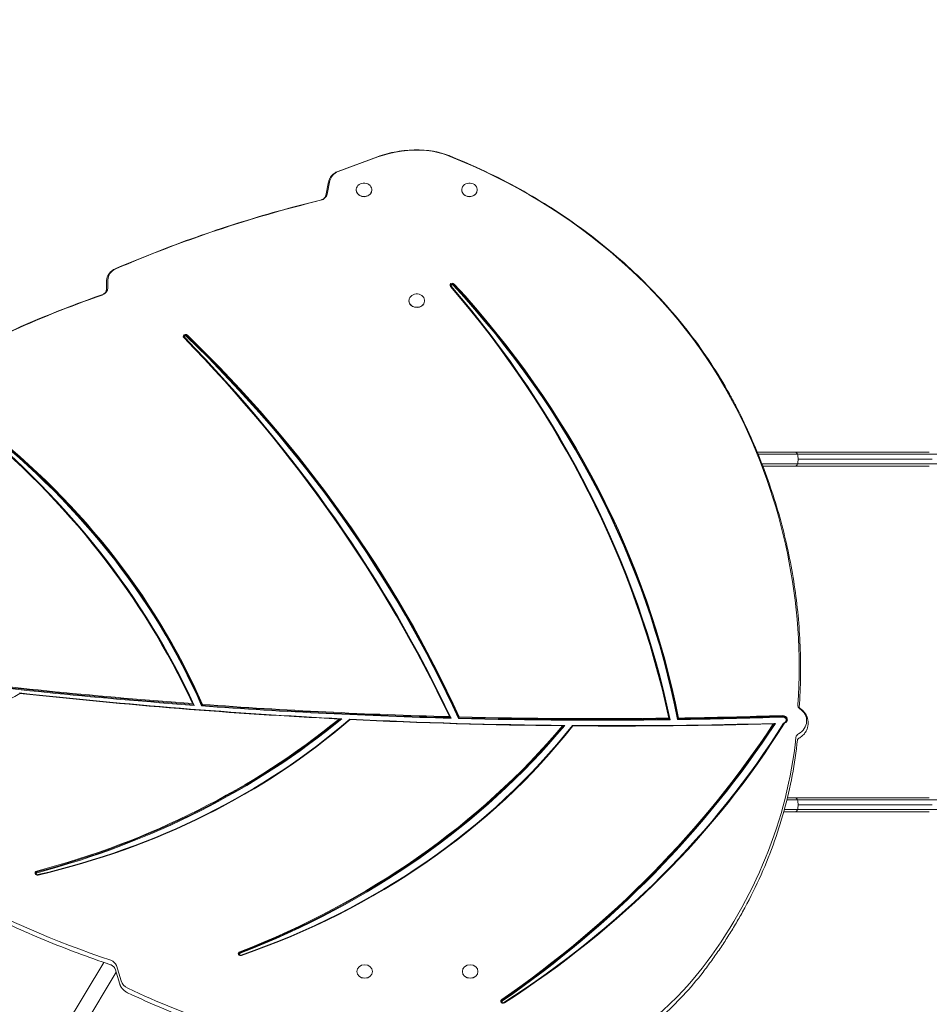
# Model space of a CAD drawing. Units: millimetres. Extents: x -1554 to 11413, y -3755 to 5806.
# Drawn here: x 5233 to 6397, y 1737 to 2997 of the extents above; entities that cross this region are included whole.
import ezdxf

# ---------------------------------------------------------------- set-up
doc = ezdxf.new("R2010")
doc.units = ezdxf.units.MM
doc.header["$LTSCALE"] = 0.2
doc.header["$MEASUREMENT"] = 0
doc.header["$PDMODE"] = 1
doc.layers.add('HAGS-Dim Plan', color=7, linetype='Continuous', lineweight=100)
doc.layers.add('HAGS-Plan', color=7, linetype='Continuous')
doc.styles.get("Standard").update_dxf_attribs({"font": 'g13f12d.shx', "height": 300})
doc.dimstyles.new('HAGS - Dim Plan', dxfattribs={"dimtxt": 300, "dimasz": 200, "dimexe": 0.18, "dimexo": 0.0625, "dimgap": 150, "dimtad": 0, "dimlfac": 0.001, "dimrnd": 0.01, "dimzin": 1, "dimdsep": 46, "dimtxsty": 'Standard', "dimblk": 'HAGS - Dim Plan arrow', "dimcen": 0.1, "dimse1": 1, "dimse2": 1, "dimclrd": 1, "dimadec": 0, "dimazin": 0, "dimtfac": 1, "dimtofl": 0, "dimtmove": 0, "dimatfit": 3, "dimfxl": 1, "dimtolj": 1, "dimtzin": 0, "dimarcsym": 0})

# ---------------------------------------------------------------- blocks, each defined once
blk = doc.blocks.new('HAGS - Dim Plan arrow')
at = {"color": 1, "lineweight": 0}
blk.add_lwpolyline([(0, 0, 0, 0.35, 0), (-1, 0, 0.015, 0.015, 0)], format="xyseb", dxfattribs=at)
blk = doc.blocks.new('*D91')
at = {"layer": 'Defpoints', "color": 0, "transparency": 16777216}
for p in [(10379.6, 5609.3), (10379.6, 1967), (-1503.3, -1002.9)]:
    blk.add_point(p, dxfattribs=at)
at = {"layer": 'HAGS-Dim Plan', "color": 1, "lineweight": -2, "transparency": 16777216}
for p, q in [((-1303.3, 5609.3), (3787.2, 5609.3)), ((10179.6, 5609.3), (5089.1, 5609.3))]:
    blk.add_line(p, q, dxfattribs=at)
at = {"layer": 'HAGS-Dim Plan', "color": 1, "lineweight": -2, "transparency": 16777216, "xscale": 200, "yscale": 200, "zscale": 200, "rotation": 180}
blk.add_blockref('HAGS - Dim Plan arrow', (-1503.3, 5609.3), dxfattribs=at)
at = {"layer": 'HAGS-Dim Plan', "color": 1, "lineweight": -2, "transparency": 16777216, "xscale": 200, "yscale": 200, "zscale": 200}
blk.add_blockref('HAGS - Dim Plan arrow', (10379.6, 5609.3), dxfattribs=at)
at = {"layer": 'HAGS-Dim Plan', "color": 0, "transparency": 16777216, "insert": (4438.2, 5609.3), "char_height": 300, "attachment_point": 5}
blk.add_mtext('\\A1;11.90m', dxfattribs=at)
blk = doc.blocks.new('*D92')
at = {"layer": 'Defpoints', "color": 0, "transparency": 16777216}
for p in [(8387.1, 5191.8), (8387.1, 1947.5), (-149.1, -6.6, 3279)]:
    blk.add_point(p, dxfattribs=at)
at = {"layer": 'HAGS-Dim Plan', "color": 1, "lineweight": -2, "transparency": 16777216}
for p, q in [((50.9, 5191.8), (3513.6, 5191.8)), ((8187.1, 5191.8), (4724.4, 5191.8))]:
    blk.add_line(p, q, dxfattribs=at)
at = {"layer": 'HAGS-Dim Plan', "color": 1, "lineweight": -2, "transparency": 16777216, "xscale": 200, "yscale": 200, "zscale": 200, "rotation": 180}
blk.add_blockref('HAGS - Dim Plan arrow', (-149.1, 5191.8), dxfattribs=at)
at = {"layer": 'HAGS-Dim Plan', "color": 1, "lineweight": -2, "transparency": 16777216, "xscale": 200, "yscale": 200, "zscale": 200}
blk.add_blockref('HAGS - Dim Plan arrow', (8387.1, 5191.8), dxfattribs=at)
at = {"layer": 'HAGS-Dim Plan', "color": 0, "transparency": 16777216, "insert": (4119, 5191.8), "char_height": 300, "attachment_point": 5}
blk.add_mtext('\\A1;8.55m', dxfattribs=at)
blk = doc.blocks.new('*D94')
at = {"layer": 'Defpoints', "color": 0, "transparency": 16777216}
for p in [(4000.6, 4782.3), (11216, 4782.3), (-8.2, -2512.9)]:
    blk.add_point(p, dxfattribs=at)
at = {"layer": 'HAGS-Dim Plan', "color": 1, "lineweight": -2, "transparency": 16777216}
for p, q in [((11216, 4582.3), (11216, 1840.1)), ((11216, -2312.9), (11216, 629.3))]:
    blk.add_line(p, q, dxfattribs=at)
at = {"layer": 'HAGS-Dim Plan', "color": 1, "lineweight": -2, "transparency": 16777216, "xscale": 200, "yscale": 200, "zscale": 200}
for p, rotation in [((11216, 4782.3), 90), ((11216, -2512.9), 270)]:
    blk.add_blockref('HAGS - Dim Plan arrow', p, dxfattribs=dict(at, rotation=rotation))
at = {"layer": 'HAGS-Dim Plan', "color": 0, "transparency": 16777216, "insert": (11216, 1234.7), "char_height": 300, "attachment_point": 5, "rotation": 90}
blk.add_mtext('\\A1;7.30m', dxfattribs=at)
blk = doc.blocks.new('*D93')
at = {"layer": 'Defpoints', "color": 0, "transparency": 16777216}
for p in [(5570.9, 2933.1), (10704.1, 2933.1), (1078.8, -1044.8)]:
    blk.add_point(p, dxfattribs=at)
at = {"layer": 'HAGS-Dim Plan', "color": 1, "lineweight": -2, "transparency": 16777216}
for p, q in [((10704.1, 2733.1), (10704.1, 1564.6)), ((10704.1, -844.8), (10704.1, 323.7))]:
    blk.add_line(p, q, dxfattribs=at)
at = {"layer": 'HAGS-Dim Plan', "color": 1, "lineweight": -2, "transparency": 16777216, "xscale": 200, "yscale": 200, "zscale": 200}
for p, rotation in [((10704.1, 2933.1), 90), ((10704.1, -1044.8), 270)]:
    blk.add_blockref('HAGS - Dim Plan arrow', p, dxfattribs=dict(at, rotation=rotation))
at = {"layer": 'HAGS-Dim Plan', "color": 0, "transparency": 16777216, "insert": (10704.1, 944.1), "char_height": 300, "attachment_point": 5, "rotation": 90}
blk.add_mtext('\\A1;4.00m', dxfattribs=at)

msp = doc.modelspace()

# ---------------------------------------------------------------- linework, layer by layer
at = {"layer": 'HAGS-Plan', "lineweight": 0}
for p, q in [((5690.496, 2821.304), (5639.875, 2802.581)), ((5690.954, 2821.06), (5640.344, 2802.34)), ((5628.035, 2789.064), (5624.509, 2771.853)), ((5629.865, 2790.854), (5626.339, 2773.642)), ((5663.466, 2778.833), (5663.466, 2779.037)), ((5683.466, 2778.833), (5683.466, 2779.037)), ((5798.466, 2778.833), (5798.466, 2779.037)), ((5818.466, 2778.833), (5818.466, 2779.037)), ((5343.616, 2661.231), (5343.625, 2651.083)), ((5345.538, 2663.938), (5345.547, 2653.791)), ((5730.966, 2637.003), (5730.966, 2637.207)), ((5750.966, 2637.003), (5750.966, 2637.207)), ((6397.126, 2443.272), (6176.916, 2443.272)), ((6228.32, 2440.61), (6732.983, 2440.61)), ((6229.124, 2434.422), (6400.805, 2434.422)), ((6397.126, 2425.572), (6183.954, 2425.572)), ((6228.32, 2428.234), (6732.983, 2428.234)), ((6397.126, 2000.972), (6215.373, 2000.972)), ((6228.32, 1998.31), (6732.983, 1998.31)), ((6229.124, 1992.122), (6400.805, 1992.122)), ((6397.126, 1983.272), (6210.76, 1983.272)), ((6228.32, 1985.934), (6732.983, 1985.934)), ((5340.283, 1790.414), (5226.193, 1600.537)), ((5243.569, 1590.624), (5356.037, 1777.801)), ((5354.637, 1782.265), (5360.738, 1762.805)), ((5356.355, 1786.317), (5362.456, 1766.857)), ((5664.293, 1778.767), (5664.293, 1778.971)), ((5684.293, 1778.767), (5684.293, 1778.971)), ((5799.293, 1778.767), (5799.293, 1778.971)), ((5819.293, 1778.767), (5819.293, 1778.971))]:
    msp.add_line(p, q, dxfattribs=at)
for centre, major_axis, ratio, start_param, end_param in [((5740.966, 2719.061), (-129.078, 0), 0.8571673, -1.6676623, -1.17292837), ((5744.631, 2753.986), (-88.17, 0), 0.8571673, -2.00559189, -1.67098769), ((5468.699, 2244.726), (-743.24, 0), 0.8571673, -2.72967487, -2.00559189), ((5647.67, 2788.174), (-18.078, 0), 0.8571673, -1.1534995, -0.17382415), ((5673.466, 2779.037), (10, 0), 0.8571673, -2.456447, 3.82673831), ((5808.466, 2779.037), (10, 0), 0.8571673, -2.456447, 3.82673831), ((5673.466, 2778.833), (-10, 0), 0.8571673, 0, 0.68514565), ((5673.466, 2778.833), (10, 0), 0.8571673, -2.456447, 0), ((5808.466, 2778.833), (-10, 0), 0.8571673, 0, 0.68514565), ((5808.466, 2778.833), (10, 0), 0.8571673, -2.456447, 0), ((6029.016, 1530.787), (-1498.078, 0), 0.8571673, -1.2927785, -1.104485), ((5363.616, 2663.949), (-18.078, 0), 0.8571673, -1.104485, 0.00070877), ((5740.966, 2637.207), (10, 0), 0.8571673, -2.456447, 3.82673831), ((4522.439, 1858.047), (1567.505, 0), 0.8571673, 0.18333338, 0.63532616), ((4522.439, 1857.661), (1568.255, 0), 0.8571673, 0.18276729, 0.63532616), ((4522.439, 1857.275), (1569.005, 0), 0.8571673, 0.18220187, 0.63532616), ((5805.413, 1652.322), (-1248.078, 0), 0.8571673, -1.18700858, -0.97272839), ((5740.966, 2637.003), (-10, 0), 0.8571673, 0, 0.68514565), ((5740.966, 2637.003), (10, 0), 0.8571673, -2.456447, 0), ((3817.992, 1422.954), (2119.674, 0), 0.8571673, 0.38478351, 0.69742275), ((3817.992, 1422.567), (2120.424, 0), 0.8571673, 0.3842405, 0.69742275), ((3817.992, 1422.181), (2121.174, 0), 0.8571673, 0.38369812, 0.69742275), ((5265.815, 2168.745), (964.643, 0), 0.8571673, -0.05896672, 0.41191778), ((4348.894, 1745.229), (1189.017, 0), 0.8571673, 0.37824163, 0.80898627), ((4348.894, 1744.843), (1189.767, 0), 0.8571673, 0.37722078, 0.80898627), ((4348.894, 1744.457), (1190.517, 0), 0.8571673, 0.37620198, 0.80898627), ((5971.66, 7239.001), (5994.94, 0), 0.8571673, -1.71632286, -1.65689278), ((5971.66, 7239.388), (5994.19, 0), 0.8571673, -1.71627827, -1.65709506), ((5971.66, 7239.774), (5993.44, 0), 0.8571673, -1.71623369, -1.65729763), ((5996.168, 7237.699), (6001.5, 0), 0.8571673, -1.69840202, -1.62934676), ((-2875.881, 3029.781), (8225.58, -1322.226), 0.23201703, 0.21010601, 0.21023782), ((5996.168, 7238.472), (6003, 0), 0.8571673, -1.69830725, -1.62991999), ((3456.003, 288.083), (-2606.207, 1400.379), 0.90777318, -1.8776162, -1.87707127), ((3456.003, 288.083), (-2606.207, 1400.379), 0.90777318, -1.8781607, -1.8776162), ((5971.66, 7239.001), (5994.94, 0), 0.8571673, -1.65532218, -1.60194967), ((5971.66, 7239.388), (5994.19, 0), 0.8571673, -1.65524309, -1.60214155), ((5971.66, 7239.774), (5993.44, 0), 0.8571673, -1.65516403, -1.60233362), ((2233.635, -1024.059), (-4823.719, 2718.354), 0.84088018, -1.85588111, -1.8555984), ((5971.66, 7239.774), (5993.44, 0), 0.8571673, -1.60022662, -1.55544308), ((5971.66, 7239.001), (5994.94, 0), 0.8571673, -1.55361864, -1.53114917), ((5971.66, 7239.388), (5994.19, 0), 0.8571673, -1.55351068, -1.53114866), ((5971.66, 7239.774), (5993.44, 0), 0.8571673, -1.55340275, -1.53114814), ((6209.44, 2101.291), (6, 0), 0.8571673, -1.2117623, 1.60636705), ((6209.44, 2100.519), (4.5, 0), 0.8571673, -1.32969503, 1.60636703), ((6217.028, 2099.533), (23.078, 0), 0.8571673, -0.99861987, 0.89936151), ((4965.123, 2709.835), (980.032, 0), 0.8571673, -1.27119374, -0.80915337), ((4965.123, 2709.449), (980.782, 0), 0.8571673, -1.27119374, -0.80739689), ((4965.123, 2709.063), (981.532, 0), 0.8571673, -1.27119374, -0.80564527), ((5090.391, 2610.879), (1032.232, 0), 0.8571673, -1.14765812, -0.62493728), ((5090.391, 2610.493), (1032.982, 0), 0.8571673, -1.14765812, -0.62353852), ((5090.391, 2610.107), (1033.732, 0), 0.8571673, -1.14765812, -0.62214276), ((5996.168, 7237.699), (-6001.5, 0), 0.8571673, 1.51392963, 1.55984334), ((-2584.783, 2653.34), (8546.483, -1148.425), 0.21656773, 0.29917857, 0.29930766), ((-2584.783, 2653.34), (8546.483, -1148.425), 0.21656773, 0.2990495, 0.29917858), ((5996.168, 7238.472), (6003, 0), 0.8571673, -1.62755053, -1.58223024), ((2233.635, -1024.059), (-4823.719, 2718.354), 0.84088018, -1.85616369, -1.85588111), ((5971.66, 7239.001), (5994.94, 0), 0.8571673, -1.60039221, -1.55514705), ((5971.66, 7239.388), (5994.19, 0), 0.8571673, -1.60030942, -1.555295), ((4950.622, 2696.085), (1430, 0), 0.8571673, -0.89087906, -0.51179017), ((4950.622, 2695.699), (1430.75, 0), 0.8571673, -0.89088928, -0.51085917), ((4950.622, 2695.313), (-1431.5, 0), 0.8571673, 2.25069118, 2.63166324), ((5996.168, 7237.699), (-6001.5, 0), 0.8571673, 1.56145734, 1.60476732), ((-1020.369, 2315.42), (7431.188, -843.528), 0.20277091, 0.38139872, 0.38155041), ((-1020.368, 2315.42), (7431.187, -843.528), 0.20277091, 0.38124704, 0.38139872), ((5996.168, 7238.472), (6003, 0), 0.8571673, -1.58000121, -1.53726888), ((2150.565, -813.154), (-4811.463, 2247.717), 0.89896993, -2.02129386, -2.02103343), ((2150.565, -813.154), (-4811.463, 2247.717), 0.89896993, -2.02155422, -2.02129387), ((5479.778, 2136.049), (749.618, 0), 0.8571673, -0.58129394, -0.08976944), ((6225.475, 1996.972), (0, 4), 0.75468614, -1.22974, 0), ((6215.162, 1992.122), (0, 18.5), 0.75468614, -1.57079633, -1.22974), ((6215.162, 1992.122), (0, 18.5), 0.75468614, -1.91185265, -1.57079633), ((6225.475, 1987.272), (0, -4), 0.75468614, 0, 1.22974), ((5807.065, 2788.399), (1248.078, 0), 0.8571673, -2.13013218, -1.94641092), ((5674.293, 1778.971), (-10, 0), 0.8571673, -0.00002838, 6.28315692), ((5674.293, 1778.767), (-10, 0), 0.8571673, 0, 3.14159265), ((5728.122, 1996.188), (452.468, 0), 0.8571673, -1.5285362, -0.58129394), ((5809.293, 1778.971), (-10, 0), 0.8571673, -0.00002838, 6.28315692), ((5809.293, 1778.767), (-10, 0), 0.8571673, 0, 3.14159265), ((5379.914, 1770.878), (-18.078, 0), 0.8571673, 0.26250816, 1.06614078), ((5853.75, 2506.186), (998.078, 0), 0.8571673, -2.07545187, -1.81225792)]:
    msp.add_ellipse(centre, major_axis=major_axis, ratio=ratio, start_param=start_param, end_param=end_param, dxfattribs=at)
at = {"layer": 'HAGS-Plan', "lineweight": 0, "extrusion": (0, 0, -1)}
for centre, major_axis, ratio, start_param, end_param in [((5753.224, 2825.52), (0.332, 3.986), 0.04981168, -0.00000005, 0.00014236), ((5691.868, 2817.547), (-1.372, 3.758), 0.20181902, -0.00086567, 0.00084074), ((5614.596, 2775.41), (11.922, 0), 0.8571673, 0.17382415, 1.2927785), ((5786.505, 2656.928), (-3, 0), 0.8571673, -0.63532616, 2.5062665), ((5786.505, 2656.541), (-2.25, 0), 0.8571673, -0.63532616, 2.51152445), ((4675.159, 1903.398), (1420, 0), 0.8571673, -0.66916746, -0.16487368), ((5333.625, 2653.783), (11.922, 0), 0.8571673, -0.00070877, 1.18700858), ((5786.505, 2656.155), (-1.5, 0), 0.8571673, -0.63532616, 2.52029065), ((4675.159, 1902.625), (1418.5, 0), 0.8571673, -0.66918842, -0.16396187), ((4675.159, 1903.012), (1419.25, 0), 0.8571673, -0.66917701, -0.16441798), ((5445.021, 2591.508), (-3, 0), 0.8571673, -0.69742275, 2.44416991), ((5445.021, 2591.122), (-2.25, 0), 0.8571673, -0.69742275, 2.44827507), ((5445.021, 2590.736), (-1.5, 0), 0.8571673, -0.69742275, 2.45511864), ((4016.227, 1508.123), (1908.5, 0), 0.8571673, -0.72385879, -0.37189834), ((4016.227, 1508.509), (1909.25, 0), 0.8571673, -0.72385217, -0.37215836), ((4016.227, 1508.896), (1910, 0), 0.8571673, -0.72384663, -0.37241821), ((4455.671, 1794.161), (1078.5, 0), 0.8571673, -0.84350081, -0.35868068), ((4455.671, 1794.547), (1079.25, 0), 0.8571673, -0.84348551, -0.35912011), ((4455.671, 1794.934), (1080, 0), 0.8571673, -0.84347272, -0.35955906), ((6225.475, 2439.272), (0, 4), 0.75468614, 0, 1.22974), ((6215.162, 2434.422), (0, -18.5), 0.75468614, -1.91185265, -1.57079633), ((6215.162, 2434.422), (0, -18.5), 0.75468614, -1.57079633, -1.22974), ((6225.475, 2429.572), (0, -4), 0.75468614, -1.22974, 0), ((4822.384, 2652.151), (-730, 0), 0.8571673, -2.16784307, -1.82279919), ((5996.168, 7238.085), (-6002.25, 0), 0.8571673, -1.51195955, -1.44323804), ((533.712, 4857.499), (4321.605, -3636.192), 0.96962698, -0.1986311, -0.1984254), ((533.712, 4857.499), (4321.605, -3636.192), 0.96962698, -0.19883681, -0.19863112), ((6235.692, 2119.666), (-6.922, 0), 0.8571673, -0.89936151, 0.05896672), ((-1830.97, 6198.277), (5625.719, -6625.718), 0.96990285, -0.38471438, -0.38457966), ((6209.44, 2100.905), (5.25, 0), 0.8571673, -1.60636705, 1.26403528), ((5024.235, 2638.044), (888.5, 0), 0.8571673, 0.78130397, 1.30721983), ((5024.235, 2638.43), (-889.25, 0), 0.8571673, -2.35990877, -1.8343922), ((5024.235, 2638.816), (-890, 0), 0.8571673, -2.3595294, -1.83440841), ((5166.847, 2541.884), (933.5, 0), 0.8571673, 0.59462332, 1.18731072), ((5166.847, 2542.27), (-934.25, 0), 0.8571673, -2.54653824, -1.95430224), ((5166.847, 2542.657), (-935, 0), 0.8571673, -2.54610776, -1.95431922), ((4777, 2791.934), (-1804.83, 229.024), 0.37025814, -2.1177343, -2.11662261), ((4777, 2791.934), (-1804.83, 229.024), 0.37025814, -2.11884438, -2.1177343), ((5996.168, 7238.085), (-6002.25, 0), 0.8571673, -1.55960303, -1.5139859), ((-1830.97, 6198.277), (5625.72, -6625.718), 0.96990285, -0.38457961, -0.38444488), ((5090.391, 2610.107), (-1270.167, 0), 0.8571673, -2.65061197, -2.21421111), ((5090.391, 2610.493), (-1270.917, 0), 0.8571673, -2.65036082, -2.21421111), ((5090.391, 2610.879), (-1271.667, 0), 0.8571673, -2.65013008, -2.21421111), ((4721.278, 2833.224), (-2080.854, 228.431), 0.36457273, -2.22943384, -2.2285778), ((4721.278, 2833.224), (-2080.854, 228.431), 0.36457273, -2.23028908, -2.22943384), ((5996.168, 7238.085), (-6002.25, 0), 0.8571673, -1.60454562, -1.56152442), ((1603.526, 4871.882), (4001.952, -3417.62), 0.97888694, -0.15548208, -0.15524598), ((1603.526, 4871.882), (4001.952, -3417.62), 0.97888694, -0.15571818, -0.1554821), ((4324.903, 3206.154), (-2943.153, 367.617), 0.39637095, -2.30941894, -2.30884495), ((4324.903, 3206.154), (-2943.153, 367.617), 0.39637095, -2.30999264, -2.30941894), ((6233.272, 2077.914), (-6.922, 0), 0.8571673, 0.08976944, 0.99861987), ((5255.256, 1904.748), (-3, 0), 0.8571673, -1.87039891, 1.27119374), ((5255.256, 1904.361), (-2.25, 0), 0.8571673, -1.87599135, 1.27119374), ((5255.256, 1903.975), (-1.5, 0), 0.8571673, -1.88531678, 1.27119374), ((5515.482, 1801.774), (-3, 0), 0.8571673, -1.99393453, 1.14765812), ((5515.482, 1801.387), (-2.25, 0), 0.8571673, -2.00009032, 1.14765812), ((5515.482, 1801.001), (-1.5, 0), 0.8571673, -2.01035512, 1.14765812), ((5344.841, 1783.665), (11.922, 0), 0.8571673, -1.19518173, -0.26250816), ((5851.504, 1740.855), (-3, 0), 0.8571673, -2.21421111, 0.92738155), ((5851.504, 1740.469), (-2.25, 0), 0.8571673, -2.21421111, 0.9330514), ((5851.504, 1740.082), (-1.5, 0), 0.8571673, -2.21421111, 0.94249959)]:
    msp.add_ellipse(centre, major_axis=major_axis, ratio=ratio, start_param=start_param, end_param=end_param, dxfattribs=at)
at = {"layer": 'HAGS-Plan', "lineweight": 0}
for points, knots in [([(5753.556, 2829.506), (5749.282, 2829.862), (5744.988, 2830.037), (5736.4, 2830.022), (5732.107, 2829.832), (5723.562, 2829.089), (5719.311, 2828.536), (5710.891, 2827.073), (5706.722, 2826.163), (5698.508, 2823.993), (5694.462, 2822.733), (5690.497, 2821.305)], [1.47322158, 1.47322158, 1.47322158, 1.47322158, 1.572176889, 1.572176889, 1.671132199, 1.671132199, 1.770087508, 1.770087508, 1.869042818, 1.869042818, 1.967998128, 1.967998128, 1.967998128, 1.967998128]), ([(5782.267, 2822.76), (5780.456, 2823.481), (5778.617, 2824.15), (5774.893, 2825.381), (5773.007, 2825.942), (5769.198, 2826.956), (5767.274, 2827.407), (5763.397, 2828.2), (5761.443, 2828.54), (5757.513, 2829.108), (5755.538, 2829.336), (5753.556, 2829.506)], [1.135291991, 1.135291991, 1.135291991, 1.135291991, 1.202221035, 1.202221035, 1.26915008, 1.26915008, 1.336079124, 1.336079124, 1.403008169, 1.403008169, 1.469937213, 1.469937213, 1.469937213, 1.469937213]), ([(6141.21, 2517.898), (6126.428, 2544.523), (6109.496, 2570.266), (6071.66, 2619.493), (6050.756, 2642.978), (6005.379, 2687.245), (5980.905, 2708.027), (5928.857, 2746.492), (5901.283, 2764.176), (5843.561, 2796.11), (5813.414, 2810.361), (5782.267, 2822.76)], [0.443468482, 0.443468482, 0.443468482, 0.443468482, 0.581833184, 0.581833184, 0.720197886, 0.720197886, 0.858562587, 0.858562587, 0.996927289, 0.996927289, 1.135291991, 1.135291991, 1.135291991, 1.135291991]), ([(5639.873, 2802.58), (5639.034, 2802.262), (5638.218, 2801.891), (5636.646, 2801.048), (5635.891, 2800.577), (5634.458, 2799.54), (5633.779, 2798.975), (5632.514, 2797.759), (5631.927, 2797.108), (5630.859, 2795.73), (5630.379, 2795.004), (5629.958, 2794.247)], [1.987077051, 1.987077051, 1.987077051, 1.987077051, 2.128935115, 2.128935115, 2.270793178, 2.270793178, 2.412651242, 2.412651242, 2.554509305, 2.554509305, 2.696367369, 2.696367369, 2.696367369, 2.696367369]), ([(5628.035, 2789.064), (5628.288, 2790.297), (5628.674, 2791.508), (5629.309, 2792.964), (5629.449, 2793.262), (5629.597, 2793.557)], [0, 0, 0, 0, 3.8429016, 3.8429016, 4.84969143, 4.84969143, 4.84969143, 4.84969143]), ([(5624.509, 2771.853), (5624.491, 2771.763), (5624.469, 2771.672), (5624.419, 2771.488), (5624.391, 2771.395), (5624.328, 2771.207), (5624.292, 2771.112), (5624.214, 2770.92), (5624.171, 2770.823), (5624.077, 2770.627), (5624.026, 2770.527), (5623.97, 2770.427)], [0.174532925, 0.174532925, 0.174532925, 0.174532925, 0.228603545, 0.228603545, 0.282674165, 0.282674165, 0.336744785, 0.336744785, 0.390815405, 0.390815405, 0.444886024, 0.444886024, 0.444886024, 0.444886024]), ([(5617.558, 2765.872), (5599.46, 2761.445), (5581.46, 2756.725), (5545.678, 2746.708), (5527.898, 2741.411), (5492.581, 2730.246), (5475.045, 2724.379), (5440.242, 2712.082), (5422.976, 2705.652), (5388.738, 2692.24), (5371.765, 2685.258), (5354.952, 2678.004)], [1.848105379, 1.848105379, 1.848105379, 1.848105379, 1.885764079, 1.885764079, 1.92342278, 1.92342278, 1.961081481, 1.961081481, 1.998740181, 1.998740181, 2.036398882, 2.036398882, 2.036398882, 2.036398882]), ([(5623.97, 2770.427), (5623.744, 2770.02), (5623.473, 2769.621), (5622.843, 2768.855), (5622.485, 2768.488), (5621.685, 2767.801), (5621.245, 2767.48), (5620.294, 2766.901), (5619.783, 2766.643), (5618.707, 2766.2), (5618.141, 2766.015), (5617.558, 2765.872)], [0.444886024, 0.444886024, 0.444886024, 0.444886024, 0.614606274, 0.614606274, 0.784326525, 0.784326525, 0.954046775, 0.954046775, 1.123767025, 1.123767025, 1.293487275, 1.293487275, 1.293487275, 1.293487275]), ([(5354.952, 2678.004), (5354.187, 2677.674), (5353.443, 2677.299), (5352.013, 2676.463), (5351.327, 2676.003), (5350.023, 2675.001), (5349.405, 2674.461), (5348.251, 2673.306), (5347.715, 2672.692), (5346.736, 2671.4), (5346.292, 2670.722), (5345.901, 2670.017)], [2.036398882, 2.036398882, 2.036398882, 2.036398882, 2.168460431, 2.168460431, 2.300521981, 2.300521981, 2.43258353, 2.43258353, 2.56464508, 2.56464508, 2.696706629, 2.696706629, 2.696706629, 2.696706629]), ([(5345.901, 2670.017), (5345.61, 2669.493), (5345.343, 2668.952), (5344.862, 2667.84), (5344.648, 2667.27), (5344.278, 2666.105), (5344.121, 2665.511), (5343.87, 2664.307), (5343.774, 2663.697), (5343.647, 2662.468), (5343.616, 2661.849), (5343.616, 2661.231)], [2.696706629, 2.696706629, 2.696706629, 2.696706629, 2.785683834, 2.785683834, 2.874661039, 2.874661039, 2.963638244, 2.963638244, 3.052615449, 3.052615449, 3.141592654, 3.141592654, 3.141592654, 3.141592654]), ([(5342.998, 2648.801), (5342.8, 2648.444), (5342.568, 2648.094), (5342.036, 2647.417), (5341.736, 2647.09), (5341.073, 2646.468), (5340.709, 2646.174), (5339.923, 2645.629), (5339.502, 2645.378), (5338.611, 2644.928), (5338.141, 2644.729), (5337.654, 2644.56)], [0.444886024, 0.444886024, 0.444886024, 0.444886024, 0.59345229, 0.59345229, 0.742018555, 0.742018555, 0.890584821, 0.890584821, 1.039151086, 1.039151086, 1.187717352, 1.187717352, 1.187717352, 1.187717352]), ([(5343.625, 2651.083), (5343.625, 2650.939), (5343.618, 2650.795), (5343.588, 2650.504), (5343.565, 2650.358), (5343.503, 2650.061), (5343.463, 2649.91), (5343.366, 2649.603), (5343.307, 2649.446), (5343.169, 2649.128), (5343.09, 2648.966), (5342.998, 2648.801)], [0, 0, 0, 0, 0.088977205, 0.088977205, 0.17795441, 0.17795441, 0.266931615, 0.266931615, 0.355908819, 0.355908819, 0.444886024, 0.444886024, 0.444886024, 0.444886024]), ([(5337.654, 2644.56), (5321.104, 2638.832), (5304.698, 2632.8), (5272.201, 2620.137), (5256.11, 2613.508), (5224.275, 2599.663), (5208.53, 2592.449), (5177.414, 2577.447), (5162.043, 2569.66), (5131.704, 2553.529), (5116.736, 2545.185), (5101.983, 2536.569)], [1.953875302, 1.953875302, 1.953875302, 1.953875302, 1.99673134, 1.99673134, 2.039587377, 2.039587377, 2.082443415, 2.082443415, 2.125299453, 2.125299453, 2.168155491, 2.168155491, 2.168155491, 2.168155491]), ([(6151.227, 2499.08), (6150.582, 2500.344), (6149.933, 2501.606), (6148.626, 2504.126), (6147.968, 2505.384), (6146.641, 2507.897), (6145.974, 2509.152), (6144.628, 2511.658), (6143.951, 2512.908), (6142.587, 2515.406), (6141.901, 2516.653), (6141.21, 2517.898)], [0.4112090087, 0.4112090087, 0.4112090087, 0.4112090087, 0.4176609033, 0.4176609033, 0.424112798, 0.424112798, 0.4305646926, 0.4305646926, 0.4370165872, 0.4370165872, 0.4434684819, 0.4434684819, 0.4434684819, 0.4434684819]), ([(6230.693, 2116.996), (6232.489, 2143.075), (6232.851, 2169.228), (6230.705, 2221.446), (6228.197, 2247.511), (6220.333, 2299.317), (6214.978, 2325.058), (6201.469, 2375.986), (6193.316, 2401.173), (6174.288, 2450.766), (6163.413, 2475.172), (6151.227, 2499.08)], [6.223509815, 6.223509815, 6.223509815, 6.223509815, 6.317686715, 6.317686715, 6.411863615, 6.411863615, 6.506040516, 6.506040516, 6.600217416, 6.600217416, 6.694394316, 6.694394316, 6.694394316, 6.694394316]), ([(6178.008, 2440.61), (6184.012, 2440.61), (6189.844, 2440.61), (6207.355, 2440.61), (6218.363, 2440.61), (6228.32, 2440.61)], [0.296640657, 0.296640657, 0.296640657, 0.296640657, 0.343029803, 0.343029803, 0.44075204, 0.44075204, 0.44075204, 0.44075204]), ([(6182.929, 2428.234), (6187.21, 2428.234), (6191.397, 2428.234), (6207.355, 2428.234), (6218.363, 2428.234), (6228.32, 2428.234)], [0.309414962, 0.309414962, 0.309414962, 0.309414962, 0.343029803, 0.343029803, 0.44075204, 0.44075204, 0.44075204, 0.44075204]), ([(6230.833, 2116.525), (6230.801, 2116.582), (6230.778, 2116.632), (6230.741, 2116.719), (6230.728, 2116.757), (6230.709, 2116.822), (6230.703, 2116.85), (6230.695, 2116.898), (6230.693, 2116.918), (6230.691, 2116.958), (6230.691, 2116.976), (6230.693, 2116.996)], [2.698124172, 2.698124172, 2.698124172, 2.698124172, 2.798752966, 2.798752966, 2.899381761, 2.899381761, 3.000010556, 3.000010556, 3.100639351, 3.100639351, 3.201268146, 3.201268146, 3.201268146, 3.201268146]), ([(6232.186, 2115.088), (6232.062, 2115.172), (6231.945, 2115.26), (6231.723, 2115.442), (6231.619, 2115.535), (6231.424, 2115.726), (6231.334, 2115.824), (6231.167, 2116.021), (6231.091, 2116.121), (6230.952, 2116.323), (6230.889, 2116.424), (6230.833, 2116.525)], [2.242939919, 2.242939919, 2.242939919, 2.242939919, 2.33397677, 2.33397677, 2.42501362, 2.42501362, 2.516050471, 2.516050471, 2.607087321, 2.607087321, 2.698124172, 2.698124172, 2.698124172, 2.698124172]), ([(6239.258, 2107.442), (6238.923, 2108.045), (6238.557, 2108.634), (6237.768, 2109.775), (6237.344, 2110.328), (6236.444, 2111.395), (6235.967, 2111.909), (6234.965, 2112.894), (6234.439, 2113.365), (6233.344, 2114.261), (6232.775, 2114.687), (6232.186, 2115.088)], [0.443468482, 0.443468482, 0.443468482, 0.443468482, 0.534505332, 0.534505332, 0.625542183, 0.625542183, 0.716579033, 0.716579033, 0.807615884, 0.807615884, 0.898652734, 0.898652734, 0.898652734, 0.898652734]), ([(6239.258, 2086.216), (6239.966, 2087.491), (6240.555, 2088.845), (6241.452, 2091.66), (6241.759, 2093.12), (6242.066, 2096.08), (6242.066, 2097.578), (6241.759, 2100.537), (6241.452, 2101.998), (6240.555, 2104.813), (6239.966, 2106.167), (6239.258, 2107.442)], [5.838299283, 5.838299283, 5.838299283, 5.838299283, 6.015970184, 6.015970184, 6.193641085, 6.193641085, 6.371311987, 6.371311987, 6.548982888, 6.548982888, 6.726653789, 6.726653789, 6.726653789, 6.726653789]), ([(6211.026, 2096.615), (6210.914, 2096.647), (6210.803, 2096.68), (6210.634, 2096.733), (6210.574, 2096.753), (6210.515, 2096.773)], [-3.19208661, -3.19208661, -3.19208661, -3.19208661, -3.120529304, -3.120529304, -3.080803186, -3.080803186, -3.080803186, -3.080803186]), ([(6230.195, 2077.347), (6230.96, 2077.769), (6231.7, 2078.229), (6233.122, 2079.221), (6233.804, 2079.753), (6235.1, 2080.883), (6235.714, 2081.481), (6236.866, 2082.738), (6237.404, 2083.397), (6238.396, 2084.768), (6238.85, 2085.481), (6239.258, 2086.216)], [5.283856668, 5.283856668, 5.283856668, 5.283856668, 5.394745191, 5.394745191, 5.505633714, 5.505633714, 5.616522237, 5.616522237, 5.72741076, 5.72741076, 5.838299283, 5.838299283, 5.838299283, 5.838299283]), ([(6158.048, 1855.12), (6165.707, 1868.915), (6172.798, 1882.947), (6185.805, 1911.413), (6191.721, 1925.848), (6202.348, 1955.046), (6207.059, 1969.809), (6215.25, 1999.591), (6218.731, 2014.609), (6224.443, 2044.822), (6226.674, 2060.018), (6228.275, 2075.263)], [5.838299283, 5.838299283, 5.838299283, 5.838299283, 5.909180845, 5.909180845, 5.980062408, 5.980062408, 6.050943971, 6.050943971, 6.121825533, 6.121825533, 6.192707096, 6.192707096, 6.192707096, 6.192707096]), ([(6228.275, 2075.263), (6228.277, 2075.278), (6228.279, 2075.294), (6228.286, 2075.329), (6228.29, 2075.349), (6228.302, 2075.393), (6228.31, 2075.418), (6228.33, 2075.473), (6228.342, 2075.503), (6228.373, 2075.57), (6228.391, 2075.607), (6228.413, 2075.647)], [3.232070865, 3.232070865, 3.232070865, 3.232070865, 3.302952427, 3.302952427, 3.37383399, 3.37383399, 3.444715553, 3.444715553, 3.515597115, 3.515597115, 3.586478678, 3.586478678, 3.586478678, 3.586478678]), ([(6228.413, 2075.647), (6228.482, 2075.77), (6228.56, 2075.893), (6228.737, 2076.138), (6228.835, 2076.259), (6229.053, 2076.496), (6229.172, 2076.613), (6229.431, 2076.838), (6229.571, 2076.947), (6229.869, 2077.155), (6230.027, 2077.254), (6230.195, 2077.347)], [3.586478678, 3.586478678, 3.586478678, 3.586478678, 3.697367201, 3.697367201, 3.808255724, 3.808255724, 3.919144247, 3.919144247, 4.03003277, 4.03003277, 4.140921293, 4.140921293, 4.140921293, 4.140921293]), ([(5144.152, 1876.054), (5157.125, 1869.092), (5170.247, 1862.336), (5196.77, 1849.24), (5210.172, 1842.901), (5237.238, 1830.65), (5250.902, 1824.738), (5278.474, 1813.347), (5292.381, 1807.87), (5320.422, 1797.356), (5334.554, 1792.32), (5348.79, 1787.508)], [4.152344354, 4.152344354, 4.152344354, 4.152344354, 4.189088605, 4.189088605, 4.225832857, 4.225832857, 4.262577108, 4.262577108, 4.29932136, 4.29932136, 4.336065612, 4.336065612, 4.336065612, 4.336065612]), ([(6107.499, 1778.153), (6111.274, 1783.077), (6114.97, 1788.045), (6122.201, 1798.068), (6125.737, 1803.122), (6132.645, 1813.312), (6136.018, 1818.448), (6142.599, 1828.797), (6145.806, 1834.01), (6152.054, 1844.511), (6155.093, 1849.798), (6158.048, 1855.12)], [5.701182598, 5.701182598, 5.701182598, 5.701182598, 5.728605935, 5.728605935, 5.756029272, 5.756029272, 5.783452609, 5.783452609, 5.810875946, 5.810875946, 5.838299283, 5.838299283, 5.838299283, 5.838299283]), ([(5348.79, 1787.508), (5349.285, 1787.34), (5349.762, 1787.142), (5350.667, 1786.692), (5351.095, 1786.44), (5351.893, 1785.892), (5352.262, 1785.595), (5352.936, 1784.969), (5353.24, 1784.638), (5353.78, 1783.954), (5354.015, 1783.601), (5354.215, 1783.24)], [5.088712349, 5.088712349, 5.088712349, 5.088712349, 5.238913244, 5.238913244, 5.38911414, 5.38911414, 5.539315035, 5.539315035, 5.68951593, 5.68951593, 5.839716825, 5.839716825, 5.839716825, 5.839716825]), ([(5354.215, 1783.24), (5354.253, 1783.172), (5354.288, 1783.106), (5354.355, 1782.973), (5354.386, 1782.907), (5354.446, 1782.776), (5354.474, 1782.711), (5354.526, 1782.582), (5354.551, 1782.518), (5354.596, 1782.391), (5354.618, 1782.328), (5354.637, 1782.265)], [5.839716825, 5.839716825, 5.839716825, 5.839716825, 5.876050644, 5.876050644, 5.912384463, 5.912384463, 5.948718282, 5.948718282, 5.985052101, 5.985052101, 6.021385919, 6.021385919, 6.021385919, 6.021385919]), ([(5747.284, 1602.959), (5775.901, 1603.996), (5804.403, 1607.364), (5860.166, 1618.642), (5887.426, 1626.552), (5939.732, 1646.636), (5964.779, 1658.811), (6011.764, 1686.996), (6033.703, 1703.006), (6073.685, 1738.297), (6091.729, 1757.578), (6107.499, 1778.153)], [4.753940339, 4.753940339, 4.753940339, 4.753940339, 4.943388791, 4.943388791, 5.132837243, 5.132837243, 5.322285694, 5.322285694, 5.511734146, 5.511734146, 5.701182598, 5.701182598, 5.701182598, 5.701182598]), ([(5360.738, 1762.805), (5360.812, 1762.567), (5360.892, 1762.331), (5361.06, 1761.862), (5361.149, 1761.63), (5361.335, 1761.171), (5361.433, 1760.944), (5361.638, 1760.495), (5361.744, 1760.272), (5361.965, 1759.833), (5362.08, 1759.617), (5362.199, 1759.403)], [3.403392041, 3.403392041, 3.403392041, 3.403392041, 3.43972586, 3.43972586, 3.476059679, 3.476059679, 3.512393498, 3.512393498, 3.548727317, 3.548727317, 3.585061135, 3.585061135, 3.585061135, 3.585061135]), ([(5362.199, 1759.403), (5362.568, 1758.739), (5362.982, 1758.098), (5363.895, 1756.874), (5364.392, 1756.291), (5365.461, 1755.187), (5366.032, 1754.667), (5367.238, 1753.698), (5367.872, 1753.249), (5369.193, 1752.424), (5369.881, 1752.05), (5370.589, 1751.714)], [3.585061135, 3.585061135, 3.585061135, 3.585061135, 3.709453842, 3.709453842, 3.833846548, 3.833846548, 3.958239254, 3.958239254, 4.08263196, 4.08263196, 4.207024666, 4.207024666, 4.207024666, 4.207024666]), ([(5370.589, 1751.714), (5385.941, 1744.446), (5401.515, 1737.524), (5433.066, 1724.393), (5449.042, 1718.183), (5481.354, 1706.494), (5497.688, 1701.014), (5530.67, 1690.799), (5547.318, 1686.063), (5580.88, 1677.35), (5597.794, 1673.372), (5614.819, 1669.778)], [4.207024666, 4.207024666, 4.207024666, 4.207024666, 4.259663456, 4.259663456, 4.312302247, 4.312302247, 4.364941037, 4.364941037, 4.417579827, 4.417579827, 4.470218617, 4.470218617, 4.470218617, 4.470218617])]:
    msp.add_open_spline(points, degree=3, knots=knots, dxfattribs=at)
for points in [[(5639.873, 2802.58), (5639.874, 2802.58), (5639.874, 2802.581), (5639.875, 2802.581)], [(5629.96, 2794.246), (5629.96, 2794.245), (5629.96, 2794.244), (5629.959, 2794.243)], [(6211.548, 2096.476), (6211.371, 2096.52), (6211.197, 2096.566), (6211.026, 2096.615)], [(6214.718, 1998.31), (6219.441, 1998.31), (6223.98, 1998.31), (6228.32, 1998.31)], [(6211.493, 1985.934), (6217.383, 1985.934), (6223.001, 1985.934), (6228.32, 1985.934)]]:
    msp.add_open_spline(points, degree=3, dxfattribs=at)

# ---------------------------------------------------------------- dimensions: what is measured, and where the dimension line sits
at = {"layer": 'HAGS-Dim Plan'}
for base, p1, p2, picture, middle in [((10379.604, 5609.298), (-1503.284, -1002.913), (10379.604, 1966.984), '*D91', (4438.16, 5609.298)), ((8387.097, 5191.827), (-149.076, -6.565, 3279.026), (8387.097, 1947.522), '*D92', (4119.01, 5191.827))]:
    dim = msp.add_linear_dim(base=base, p1=p1, p2=p2, dimstyle='HAGS - Dim Plan', override={"dimrnd": 0.05, "dimpost": 'm'}, dxfattribs=at)
    dim.commit()
    dim.dimension.update_dxf_attribs({"geometry": picture, "text_midpoint": middle, "dimtype": 160})
for base, p1, p2, picture, middle in [((11215.975, 4782.263), (-8.228, -2512.905), (4000.645, 4782.263), '*D94', (11215.975, 1234.693)), ((10704.14, 2933.079), (1078.828, -1044.802), (5570.867, 2933.079), '*D93', (10704.14, 944.138))]:
    dim = msp.add_linear_dim(base=base, p1=p1, p2=p2, angle=90, dimstyle='HAGS - Dim Plan', override={"dimrnd": 0.05, "dimpost": 'm'}, dxfattribs=at)
    dim.commit()
    dim.dimension.update_dxf_attribs({"geometry": picture, "text_midpoint": middle, "dimtype": 160})

doc.saveas('drawing.dxf')
